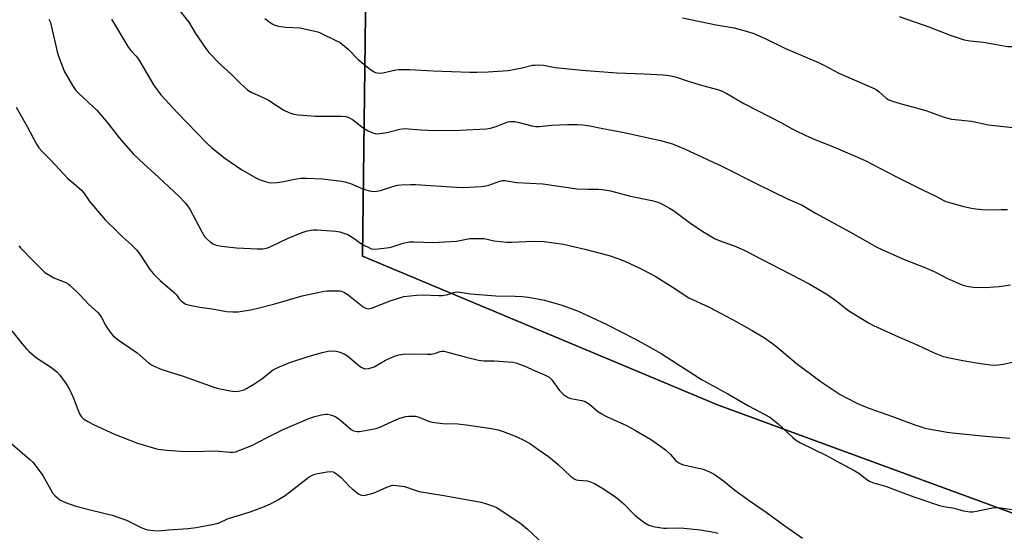
# Model space of a CAD drawing. Units: inches. Extents: x 1273769 to 1279769, y 577448 to 581449.
# Drawn here: x 1279006 to 1279375, y 578475 to 578668 of the extents above; entities that cross this region are included whole.
import ezdxf

# ---------------------------------------------------------------- set-up
doc = ezdxf.new("R2010")
doc.units = ezdxf.units.IN
doc.header["$MEASUREMENT"] = 0
doc.layers.add('NTRL-Pasture Land', color=2, linetype='Continuous')
doc.layers.add('Undefined', color=1, linetype='Continuous')

msp = doc.modelspace()

# ---------------------------------------------------------------- linework, layer by layer
at = {"layer": 'NTRL-Pasture Land'}
msp.add_lwpolyline([(1279768.9, 579243.61), (1279768.83, 578327.62), (1279692.27, 578370.6), (1279527.2, 578457.74), (1279462.09, 578474.34), (1279445.58, 578457.66), (1279267.69, 578523.15), (1279171.66, 578563.32), (1279134.63, 578578.81), (1279138.44, 578880.89)], dxfattribs=at)
msp.add_polyline3d([(1279138.44, 578880.89, 0), (1279134.63, 578578.81, 0), (1279171.66, 578563.32, 0), (1279267.69, 578523.15, 0), (1279445.58, 578457.66, 0), (1279462.09, 578474.34, 0), (1279527.2, 578457.74, 0), (1279692.27, 578370.6, 0), (1279768.83, 578327.62, 0), (1279768.81, 578090.13, 0)], dxfattribs=at)
at = {"layer": 'Undefined'}
for points, elevation in [([(1279065.25, 578672.14), (1279069.57, 578666.62), (1279072.16, 578662.34), (1279076.01, 578656.7), (1279077.09, 578655.28), (1279081.67, 578650.62), (1279085.5, 578647.16), (1279088.95, 578643.61), (1279091.73, 578641.12), (1279092.97, 578640.4), (1279097.69, 578638.25), (1279099.44, 578637.37), (1279105.16, 578633.57), (1279107.03, 578632.78), (1279108.95, 578632.13), (1279110.66, 578631.87), (1279117.02, 578631.4), (1279126.75, 578631.4), (1279128.47, 578631.21), (1279129.51, 578630.86), (1279130.9, 578630.08), (1279134.98, 578627.03), (1279136.6, 578625.94), (1279138.16, 578625.23), (1279139.81, 578624.79), (1279141.23, 578624.84), (1279143.82, 578625.24), (1279148.67, 578626.51), (1279150.24, 578626.75), (1279156.69, 578626.28), (1279161.66, 578626.04), (1279171.05, 578626.11), (1279181.17, 578626.62), (1279182.61, 578626.83), (1279184.81, 578627.44), (1279189.18, 578629.22), (1279190.03, 578629.38), (1279190.89, 578629.42), (1279191.74, 578629.36), (1279192.85, 578629.14), (1279198.09, 578627.7), (1279199.65, 578627.49), (1279201.05, 578627.53), (1279205.46, 578627.99), (1279211.53, 578628.28), (1279215.28, 578628.27), (1279217.28, 578628.11), (1279219.83, 578627.71), (1279224.67, 578626.7), (1279232.68, 578625.21), (1279246.37, 578622.19), (1279250.81, 578620.96), (1279255.62, 578618.94), (1279269.26, 578612.62), (1279283.11, 578605.57), (1279293.84, 578600.35), (1279299.35, 578597.97), (1279304.44, 578594.97), (1279317.3, 578587.94), (1279324.74, 578583.67), (1279327.37, 578582.24), (1279328.97, 578581.47), (1279337.35, 578577.74), (1279345.99, 578574.34), (1279349.35, 578572.81), (1279353.85, 578570.49), (1279359.38, 578568.07), (1279361.09, 578567.6), (1279363.44, 578567.18), (1279367.73, 578567.06), (1279373.18, 578567.49), (1279377.46, 578568.04)], 564), ([(1279335.71, 578668.76), (1279346.89, 578664.85), (1279354.8, 578661.72), (1279360.11, 578660.05), (1279362.27, 578659.67), (1279367.35, 578659.12), (1279376.33, 578657.53), (1279386.55, 578657.43), (1279389.34, 578657.52), (1279390.77, 578657.72), (1279394.57, 578658.54), (1279399.18, 578659.4), (1279401.74, 578660.02), (1279403.65, 578660.77), (1279412.59, 578664.6), (1279428.78, 578673.19)], 558), ([(1279098.06, 578667.98), (1279100.12, 578666.44), (1279101.07, 578665.82), (1279101.84, 578665.46), (1279103.26, 578665.13), (1279105.91, 578664.73), (1279111.28, 578664.47), (1279116.81, 578663.3), (1279117.95, 578662.98), (1279118.78, 578662.64), (1279124.72, 578659.78), (1279126.3, 578658.93), (1279127.96, 578657.67), (1279129.26, 578656.49), (1279133.12, 578652.64), (1279137.21, 578649.27), (1279138.84, 578648.13), (1279139.56, 578647.79), (1279140.31, 578647.56), (1279141.14, 578647.48), (1279142.27, 578647.57), (1279147.16, 578648.7), (1279148.26, 578648.85), (1279149.98, 578648.91), (1279152.28, 578648.89), (1279161.11, 578648.41), (1279174.93, 578647.92), (1279177.56, 578647.89), (1279181.81, 578647.99), (1279189.24, 578648.49), (1279194.52, 578649.49), (1279198.41, 578650.44), (1279199.28, 578650.54), (1279200.76, 578650.57), (1279202.52, 578650.45), (1279206.86, 578649.59), (1279216.9, 578648.56), (1279229.98, 578647.63), (1279240.21, 578647.27), (1279247.27, 578646.91), (1279248.73, 578646.79), (1279250.19, 578646.54), (1279251.91, 578646.1), (1279256.75, 578644.49), (1279262.03, 578642.9), (1279268.13, 578641.19), (1279269.62, 578640.63), (1279271.12, 578639.85), (1279277.55, 578636.09), (1279291.93, 578628.77), (1279295.62, 578626.62), (1279297.09, 578625.84), (1279300.47, 578624.25), (1279304.12, 578622.66), (1279311.7, 578619.6), (1279322.99, 578614.71), (1279334.52, 578608.69), (1279344.78, 578603.56), (1279349.53, 578601.33), (1279352.02, 578599.97), (1279353.25, 578599.39), (1279354.92, 578598.86), (1279360, 578597.53), (1279362.82, 578596.91), (1279364.5, 578596.66), (1279368.16, 578596.28), (1279373.76, 578596.4), (1279376.32, 578596.37)], 562), ([(1279254.62, 578668.19), (1279267.15, 578665.66), (1279273.87, 578664.44), (1279279.34, 578663.01), (1279281.28, 578662.35), (1279285.52, 578660.5), (1279293.2, 578656.78), (1279305.47, 578651.49), (1279307.52, 578650.49), (1279313.1, 578647.47), (1279326.36, 578641.76), (1279327.08, 578641.31), (1279328.19, 578640.47), (1279330.9, 578638.06), (1279331.84, 578637.49), (1279332.89, 578637.06), (1279336.46, 578635.97), (1279340.77, 578634.9), (1279345.74, 578633.47), (1279352.65, 578631.03), (1279355.3, 578630.29), (1279356.75, 578630.07), (1279362.89, 578629.44), (1279369.24, 578628.14), (1279373.65, 578627.59), (1279378.26, 578627.17)], 560), ([(1279004.94, 578634.71), (1279009.09, 578627.52), (1279012.55, 578620.92), (1279013.49, 578619.47), (1279014.78, 578617.93), (1279017.89, 578614.8), (1279024.36, 578608), (1279026.5, 578606.05), (1279029.43, 578603.55), (1279030.11, 578602.72), (1279032.6, 578599.22), (1279036.97, 578594.06), (1279038.34, 578592.54), (1279042.62, 578588.19), (1279044.76, 578586.16), (1279048.17, 578583.11), (1279050.04, 578581.17), (1279051.29, 578579.6), (1279054.99, 578573.89), (1279056.25, 578572.35), (1279058.87, 578569.75), (1279064.25, 578565.13), (1279064.98, 578564.32), (1279066.02, 578562.86), (1279066.78, 578562.08), (1279067.83, 578561.24), (1279068.56, 578560.85), (1279069.96, 578560.45), (1279073.74, 578559.67), (1279078.38, 578559.08), (1279083.77, 578558.09), (1279086.09, 578557.92), (1279088.13, 578557.96), (1279092.77, 578558.7), (1279095.01, 578559.19), (1279101.85, 578561.02), (1279112.12, 578563.97), (1279120.3, 578565.69), (1279121.47, 578565.85), (1279122.61, 578565.89), (1279126.03, 578565.83), (1279126.87, 578565.69), (1279127.94, 578565.28), (1279129.35, 578564.34), (1279134.93, 578559.84), (1279135.86, 578559.34), (1279136.78, 578559.15), (1279138.02, 578559.39), (1279145.08, 578562.15), (1279148.49, 578563.27), (1279150.22, 578563.71), (1279154.88, 578564.22), (1279157.22, 578564.39), (1279163.26, 578564.11), (1279164.67, 578564.14), (1279166.6, 578564.43), (1279168.95, 578565.24), (1279170.01, 578565.44), (1279171.13, 578565.38), (1279175.16, 578564.77), (1279184.58, 578563.95), (1279191.87, 578563.85), (1279194.48, 578563.69), (1279196.8, 578563.43), (1279200.84, 578562.75), (1279202.83, 578562.29), (1279209.31, 578560.53), (1279215.18, 578558.35), (1279225.94, 578553.41), (1279236.77, 578547.89), (1279242.64, 578544.63), (1279246.6, 578542.3), (1279252.63, 578538.49), (1279261.9, 578532.46), (1279271.55, 578527.23), (1279279.33, 578522.66), (1279287.23, 578518.47), (1279288.39, 578517.64), (1279290.42, 578515.95), (1279295.86, 578510.79), (1279297.25, 578509.68), (1279298.8, 578508.85), (1279308.54, 578504.11), (1279312.07, 578502.12), (1279319.11, 578498.38), (1279320.6, 578497.45), (1279323.6, 578495.13), (1279324.83, 578494.33), (1279326.16, 578493.78), (1279328.9, 578493.08), (1279330.57, 578492.55), (1279335.27, 578490.88), (1279341.28, 578488.54), (1279350.83, 578485.36), (1279352.44, 578485.02), (1279356.3, 578484.39), (1279359.84, 578483.34), (1279362.37, 578482.97), (1279363.22, 578482.94), (1279364.08, 578483.04), (1279370.69, 578484.44), (1279371.84, 578484.62), (1279372.55, 578484.65), (1279373.86, 578484.52), (1279382.22, 578483.17)], 570), ([(1278999.89, 578511.36), (1279009.95, 578502.72), (1279011.18, 578501.56), (1279012.11, 578500.42), (1279014.88, 578496.53), (1279018.52, 578490.06), (1279019.5, 578488.99), (1279021.31, 578487.49), (1279022.08, 578487.05), (1279023.45, 578486.47), (1279027.32, 578485.12), (1279033.16, 578483.53), (1279040.86, 578481.66), (1279043.42, 578480.85), (1279046.24, 578479.83), (1279052.03, 578477), (1279053.38, 578476.44), (1279054.21, 578476.22), (1279056.47, 578475.91), (1279057.9, 578475.85), (1279062.07, 578476.22), (1279069.43, 578476.71), (1279072.32, 578477.08), (1279078.41, 578478.15), (1279080.12, 578478.54), (1279081.21, 578478.96), (1279084.16, 578480.33), (1279092.62, 578482.98), (1279097.95, 578484.95), (1279100.44, 578486.11), (1279103.2, 578487.57), (1279105.67, 578489.1), (1279113.53, 578495.27), (1279114.7, 578496.1), (1279115.71, 578496.63), (1279116.77, 578497.05), (1279117.92, 578497.35), (1279121.47, 578498), (1279122.93, 578498.11), (1279123.64, 578497.95), (1279124.15, 578497.72), (1279125.55, 578496.76), (1279126.65, 578495.8), (1279129.73, 578492.57), (1279130.81, 578491.55), (1279133.21, 578489.77), (1279133.95, 578489.34), (1279134.47, 578489.16), (1279135.01, 578489.13), (1279135.86, 578489.24), (1279139.01, 578490.07), (1279143.78, 578492.24), (1279145.13, 578492.77), (1279145.98, 578492.94), (1279147.45, 578492.9), (1279150.4, 578492.49), (1279154.39, 578491.03), (1279155.97, 578490.61), (1279165.12, 578489.09), (1279179.09, 578486.58), (1279180.77, 578486.15), (1279183.81, 578485.1), (1279185.13, 578484.45), (1279187.66, 578482.89), (1279194.17, 578478.44), (1279196.5, 578476.5), (1279202.17, 578471.18)], 576)]:
    msp.add_lwpolyline(points, dxfattribs=dict(at, elevation=elevation))
for points in [[(1279017.22, 578667.8, 568), (1279017.77, 578666.46, 568), (1279018.11, 578665.33, 568), (1279020.43, 578655.05, 568), (1279021.12, 578652.85, 568), (1279022.38, 578649.58, 568), (1279022.98, 578648.25, 568), (1279026.04, 578642.92, 568), (1279027.07, 578641.3, 568), (1279028.26, 578639.96, 568), (1279033.69, 578635.03, 568), (1279035.12, 578633.59, 568), (1279039.3, 578628.79, 568), (1279043.67, 578623.09, 568), (1279048.8, 578617.26, 568), (1279052.88, 578613.35, 568), (1279058.3, 578608.43, 568), (1279065.98, 578601.18, 568), (1279068.23, 578598.84, 568), (1279069.19, 578597.72, 568), (1279070, 578596.48, 568), (1279072.14, 578592.53, 568), (1279074.48, 578587.94, 568), (1279075.54, 578586.27, 568), (1279076.46, 578585.2, 568), (1279077.8, 578584.07, 568), (1279078.77, 578583.44, 568), (1279079.86, 578583.01, 568), (1279081.88, 578582.57, 568), (1279087.44, 578581.97, 568), (1279095.39, 578581.54, 568), (1279096.56, 578581.54, 568), (1279097.38, 578581.63, 568), (1279098.72, 578581.91, 568), (1279100.06, 578582.39, 568), (1279107.11, 578585.78, 568), (1279112.48, 578587.91, 568), (1279113.58, 578588.23, 568), (1279115.26, 578588.56, 568), (1279116.37, 578588.68, 568), (1279117.73, 578588.72, 568), (1279124.73, 578588.24, 568), (1279126.16, 578587.96, 568), (1279128.12, 578587.37, 568), (1279129.2, 578586.92, 568), (1279130.22, 578586.34, 568), (1279131.96, 578585.21, 568), (1279133.96, 578583.74, 568), (1279134.97, 578583.14, 568), (1279137.32, 578581.93, 568), (1279138.12, 578581.63, 568), (1279138.67, 578581.52, 568), (1279140.4, 578581.57, 568), (1279144.78, 578582.06, 568), (1279146.16, 578582.44, 568), (1279149.96, 578583.77, 568), (1279152.19, 578584.21, 568), (1279153.96, 578584.25, 568), (1279161.11, 578583.98, 568), (1279163.47, 578584.05, 568), (1279169.93, 578584.44, 568), (1279174.93, 578585.43, 568), (1279177.27, 578585.54, 568), (1279180.21, 578585.43, 568), (1279184, 578584.57, 568), (1279188.81, 578584.05, 568), (1279190.57, 578584.06, 568), (1279198.57, 578584.45, 568), (1279202.71, 578584.36, 568), (1279210.03, 578583.35, 568), (1279218.04, 578581.53, 568), (1279227.08, 578579.04, 568), (1279230.76, 578577.84, 568), (1279232.91, 578576.98, 568), (1279239.02, 578574.11, 568), (1279242.73, 578572.2, 568), (1279244.29, 578571.32, 568), (1279250.65, 578567.34, 568), (1279256.93, 578563.26, 568), (1279264.5, 578559.68, 568), (1279270.96, 578556.39, 568), (1279274.72, 578554.38, 568), (1279280.69, 578551, 568), (1279285.26, 578548.25, 568), (1279288.28, 578546.12, 568), (1279289.86, 578544.87, 568), (1279297.17, 578538.74, 568), (1279306.53, 578531.74, 568), (1279313.68, 578527, 568), (1279319.4, 578524.03, 568), (1279321.26, 578523.15, 568), (1279324.78, 578521.72, 568), (1279333.19, 578518.77, 568), (1279342.03, 578515.45, 568), (1279343.95, 578514.8, 568), (1279345.34, 578514.39, 568), (1279346.76, 578514.07, 568), (1279353.67, 578512.82, 568), (1279355.66, 578512.54, 568), (1279368.08, 578511.35, 568), (1279377.13, 578510.61, 568)], [(1279040.66, 578667.79, 566), (1279046.75, 578657.44, 566), (1279047.74, 578656.12, 566), (1279049.96, 578653.8, 566), (1279050.83, 578652.7, 566), (1279056.43, 578643.17, 566), (1279059.18, 578639.36, 566), (1279065.39, 578632.55, 566), (1279076.24, 578621.32, 566), (1279078.19, 578619.52, 566), (1279083.16, 578615.62, 566), (1279089.49, 578611.25, 566), (1279095, 578608.07, 566), (1279096.32, 578607.53, 566), (1279098.77, 578606.73, 566), (1279099.6, 578606.52, 566), (1279100.44, 578606.4, 566), (1279102.77, 578606.53, 566), (1279104.5, 578606.79, 566), (1279109.91, 578607.9, 566), (1279111.6, 578608.11, 566), (1279113.62, 578608.12, 566), (1279119.76, 578607.89, 566), (1279126.79, 578606.98, 566), (1279128.52, 578606.66, 566), (1279130.15, 578606.08, 566), (1279135.02, 578604.04, 566), (1279137.31, 578603.35, 566), (1279138.77, 578603.14, 566), (1279139.94, 578603.23, 566), (1279141.41, 578603.5, 566), (1279146.38, 578605.14, 566), (1279147.78, 578605.43, 566), (1279149.2, 578605.61, 566), (1279152.67, 578605.72, 566), (1279154.69, 578605.69, 566), (1279160.19, 578605.39, 566), (1279169.99, 578604.67, 566), (1279172.35, 578604.63, 566), (1279179.13, 578605.03, 566), (1279180.88, 578605.21, 566), (1279182, 578605.51, 566), (1279186.08, 578606.95, 566), (1279187.19, 578607.2, 566), (1279188.03, 578607.23, 566), (1279189.46, 578607.03, 566), (1279191.61, 578606.55, 566), (1279192.49, 578606.44, 566), (1279202.23, 578606.04, 566), (1279215.08, 578604.1, 566), (1279219.09, 578603.96, 566), (1279223.12, 578604, 566), (1279224.54, 578603.88, 566), (1279227.62, 578603.3, 566), (1279235.13, 578601.39, 566), (1279243.12, 578599.72, 566), (1279245, 578599.18, 566), (1279246.32, 578598.71, 566), (1279249.69, 578596.9, 566), (1279251.17, 578595.92, 566), (1279257.16, 578591.54, 566), (1279262.17, 578588.12, 566), (1279263.62, 578587.19, 566), (1279266.59, 578585.54, 566), (1279268.26, 578584.76, 566), (1279273.89, 578582.68, 566), (1279277.37, 578581.19, 566), (1279302.04, 578568.49, 566), (1279308.59, 578564.57, 566), (1279312.46, 578561.81, 566), (1279316.39, 578558.78, 566), (1279318.13, 578557.54, 566), (1279324.27, 578553.86, 566), (1279326.09, 578552.86, 566), (1279335.45, 578548.54, 566), (1279342.67, 578545.47, 566), (1279348.85, 578542.59, 566), (1279352.02, 578541.38, 566), (1279353.94, 578540.85, 566), (1279359.6, 578539.71, 566), (1279366.26, 578538.55, 566), (1279370.05, 578538.07, 566), (1279372.09, 578538.01, 566), (1279374.72, 578538.32, 566), (1279382.59, 578540.1, 566)], [(1279005.97, 578582.77, 572), (1279006.63, 578581.89, 572), (1279011.51, 578576.83, 572), (1279014.63, 578573.73, 572), (1279015.72, 578572.76, 572), (1279017.12, 578571.84, 572), (1279019.09, 578570.75, 572), (1279023.54, 578569.03, 572), (1279024.45, 578568.48, 572), (1279025.14, 578567.91, 572), (1279028.9, 578564.2, 572), (1279032.11, 578560.73, 572), (1279035.36, 578557.84, 572), (1279036.16, 578557.03, 572), (1279036.96, 578555.89, 572), (1279038.42, 578553.01, 572), (1279039.02, 578552, 572), (1279040.55, 578549.84, 572), (1279041.33, 578548.98, 572), (1279042.68, 578547.87, 572), (1279044.8, 578546.29, 572), (1279050.25, 578542.6, 572), (1279054.57, 578538.83, 572), (1279055.59, 578538.09, 572), (1279056.58, 578537.56, 572), (1279059.53, 578536.32, 572), (1279067.52, 578533.84, 572), (1279079.36, 578529.62, 572), (1279080.78, 578529.26, 572), (1279085.1, 578528.4, 572), (1279087.12, 578528.12, 572), (1279088.25, 578528.22, 572), (1279089.38, 578528.44, 572), (1279090.38, 578528.77, 572), (1279091.28, 578529.21, 572), (1279093.98, 578530.87, 572), (1279096.92, 578532.86, 572), (1279101.26, 578536.18, 572), (1279101.98, 578536.62, 572), (1279103.01, 578537.11, 572), (1279107.52, 578538.97, 572), (1279113.97, 578541.12, 572), (1279119.54, 578542.77, 572), (1279121.77, 578543.27, 572), (1279123.44, 578543.36, 572), (1279124.82, 578543.28, 572), (1279126.24, 578542.88, 572), (1279127.88, 578542.23, 572), (1279129.1, 578541.44, 572), (1279131.52, 578539.34, 572), (1279134, 578537.4, 572), (1279134.94, 578536.81, 572), (1279135.69, 578536.61, 572), (1279137.08, 578536.78, 572), (1279139.03, 578537.39, 572), (1279143.25, 578539.81, 572), (1279146.68, 578541.29, 572), (1279148.3, 578541.86, 572), (1279149.77, 578542.06, 572), (1279153.35, 578542.27, 572), (1279158.97, 578542.11, 572), (1279160.39, 578542.15, 572), (1279162.09, 578542.45, 572), (1279163.83, 578543.11, 572), (1279164.48, 578543.25, 572), (1279165.31, 578543.2, 572), (1279166.16, 578543.01, 572), (1279173.56, 578540.91, 572), (1279178.16, 578539.81, 572), (1279180.18, 578539.65, 572), (1279184.01, 578539.58, 572), (1279189.24, 578539.23, 572), (1279190.97, 578539.06, 572), (1279192.08, 578538.8, 572), (1279195.83, 578537.5, 572), (1279198.78, 578536.1, 572), (1279202.58, 578534.45, 572), (1279204.59, 578533.41, 572), (1279205.04, 578533.09, 572), (1279205.63, 578532.47, 572), (1279208.51, 578528.44, 572), (1279210.02, 578527.01, 572), (1279211.43, 578525.95, 572), (1279211.93, 578525.7, 572), (1279212.72, 578525.47, 572), (1279216.82, 578524.74, 572), (1279218.07, 578524.32, 572), (1279219.7, 578523.31, 572), (1279222.91, 578520.64, 572), (1279224.1, 578519.79, 572), (1279226.13, 578518.75, 572), (1279233.59, 578515.36, 572), (1279236.97, 578513.46, 572), (1279242.53, 578510.17, 572), (1279246.36, 578507.56, 572), (1279248.21, 578506.19, 572), (1279250.03, 578504.42, 572), (1279252.1, 578502.09, 572), (1279253.16, 578501.28, 572), (1279253.91, 578500.94, 572), (1279255, 578500.63, 572), (1279262.37, 578498.96, 572), (1279264.72, 578498, 572), (1279266.47, 578497.09, 572), (1279269.96, 578494.64, 572), (1279274.19, 578491.15, 572), (1279279.53, 578487.22, 572), (1279285.88, 578482.8, 572), (1279292.89, 578477.7, 572), (1279299.52, 578473.1, 572)], [(1279003.31, 578550.84, 574), (1279007.05, 578546.08, 574), (1279008.77, 578544.11, 574), (1279009.77, 578543.08, 574), (1279012.6, 578540.78, 574), (1279018.22, 578537.06, 574), (1279020.15, 578535.42, 574), (1279021.36, 578534.24, 574), (1279023.42, 578531.35, 574), (1279024.76, 578529.12, 574), (1279025.53, 578527.62, 574), (1279026.44, 578525.57, 574), (1279028.73, 578519.69, 574), (1279029.45, 578518.58, 574), (1279030.19, 578517.84, 574), (1279031.8, 578516.81, 574), (1279034.13, 578515.59, 574), (1279041.75, 578512.11, 574), (1279050.44, 578508.7, 574), (1279057.96, 578506.51, 574), (1279059.11, 578506.31, 574), (1279061.44, 578506.07, 574), (1279066.51, 578505.75, 574), (1279071.51, 578505.62, 574), (1279079.68, 578505.78, 574), (1279085.1, 578505.35, 574), (1279086.25, 578505.37, 574), (1279087.1, 578505.5, 574), (1279088.73, 578506.04, 574), (1279093.27, 578507.87, 574), (1279098.94, 578510.88, 574), (1279104.91, 578513.82, 574), (1279114.64, 578517.97, 574), (1279116.86, 578518.75, 574), (1279119.37, 578519.36, 574), (1279120.77, 578519.59, 574), (1279121.62, 578519.56, 574), (1279122.76, 578519.34, 574), (1279123.87, 578519.01, 574), (1279124.65, 578518.65, 574), (1279126.53, 578517.26, 574), (1279130.48, 578513.84, 574), (1279131.37, 578513.36, 574), (1279132.68, 578513.08, 574), (1279133.51, 578513.06, 574), (1279134.37, 578513.16, 574), (1279139.81, 578514.26, 574), (1279141.15, 578514.75, 574), (1279147.14, 578517.49, 574), (1279148.72, 578518.13, 574), (1279150.93, 578518.66, 574), (1279152.05, 578518.81, 574), (1279153.18, 578518.85, 574), (1279154.57, 578518.8, 574), (1279155.4, 578518.65, 574), (1279156.76, 578518.14, 574), (1279159.38, 578516.92, 574), (1279160.76, 578516.54, 574), (1279164.83, 578516.1, 574), (1279170.36, 578515.93, 574), (1279174.52, 578515.5, 574), (1279183.02, 578514.22, 574), (1279185.45, 578513.71, 574), (1279187.36, 578513.12, 574), (1279192.31, 578511.22, 574), (1279195.68, 578509.58, 574), (1279197.68, 578508.46, 574), (1279200.42, 578506.44, 574), (1279204.34, 578503.77, 574), (1279208.02, 578500.73, 574), (1279212.65, 578496.35, 574), (1279213.3, 578495.78, 574), (1279214, 578495.31, 574), (1279214.78, 578495.02, 574), (1279215.61, 578494.83, 574), (1279218.85, 578494.55, 574), (1279219.7, 578494.36, 574), (1279221.55, 578493.53, 574), (1279224.36, 578491.98, 574), (1279229.43, 578488.54, 574), (1279230.83, 578487.51, 574), (1279232.57, 578486, 574), (1279235.81, 578482.62, 574), (1279236.87, 578481.61, 574), (1279240.42, 578478.88, 574), (1279241.91, 578477.95, 574), (1279243.62, 578477.5, 574), (1279247.46, 578476.89, 574), (1279248.63, 578476.84, 574), (1279253.33, 578476.92, 574), (1279255.1, 578476.87, 574), (1279261.36, 578476.2, 574), (1279266.31, 578475.35, 574), (1279267.96, 578474.96, 574)]]:
    msp.add_polyline3d(points, dxfattribs=at)

doc.saveas('drawing.dxf')
